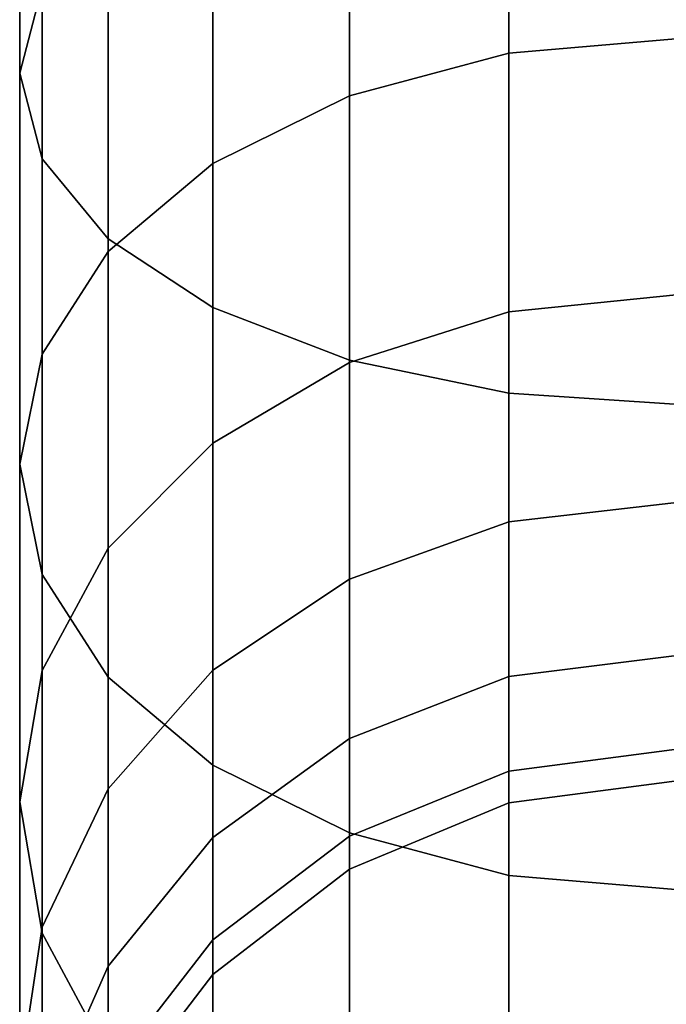
# Model space of a CAD drawing. Extents: x -0.039 to 0.039, y -0.6 to 0.
# Drawn here: x -0.017 to 0, y -0.573 to -0.548 of the extents above; entities that cross this region are included whole.
import ezdxf

# ---------------------------------------------------------------- set-up
doc = ezdxf.new("R2010")
doc.units = 0
doc.layers.add('L0_GEO__H959', color=7, linetype='CONTINUOUS')

msp = doc.modelspace()

# ---------------------------------------------------------------- linework, layer by layer
at = {"layer": 'L0_GEO__H959', "color": 8, "invisible_edges": 9}
for points in [[(-0.015938, -0.547107, 0.07539), (-0.0165, -0.538428, 0.066631), (-0.0165, -0.54925, 0.071677), (-0.015938, -0.547107, 0.07539)], [(-0.015938, -0.539895, 0.062603), (-0.0165, -0.54925, 0.071677), (-0.0165, -0.538428, 0.066631), (-0.015938, -0.539895, 0.062603)], [(-0.0165, -0.538428, 0.195369), (-0.015938, -0.547107, 0.18661), (-0.0165, -0.54925, 0.190323), (-0.0165, -0.538428, 0.195369)], [(-0.0165, -0.54925, 0.190323), (-0.015938, -0.539895, 0.199397), (-0.0165, -0.538428, 0.195369), (-0.0165, -0.54925, 0.190323)], [(-0.0165, -0.54925, 0.071677), (-0.015938, -0.539895, 0.062603), (-0.015938, -0.551393, 0.067965), (-0.0165, -0.54925, 0.071677)], [(-0.015938, -0.539895, 0.199397), (-0.0165, -0.54925, 0.190323), (-0.015938, -0.551393, 0.194035), (-0.015938, -0.539895, 0.199397)], [(-0.014289, -0.541261, 0.058849), (-0.015938, -0.551393, 0.067965), (-0.015938, -0.539895, 0.062603), (-0.014289, -0.541261, 0.058849)], [(-0.015938, -0.551393, 0.194035), (-0.014289, -0.541261, 0.203151), (-0.015938, -0.539895, 0.199397), (-0.015938, -0.551393, 0.194035)], [(0, -0.540968, 0.175979), (-0.004271, -0.548747, 0.171218), (-0.004271, -0.541251, 0.176467), (0, -0.540968, 0.175979)], [(-0.004271, -0.548747, 0.171218), (0, -0.540968, 0.175979), (0, -0.548384, 0.170786), (-0.004271, -0.548747, 0.171218)], [(-0.004271, -0.541251, 0.085532), (0, -0.548384, 0.091214), (0, -0.540968, 0.086021), (-0.004271, -0.541251, 0.085532)], [(-0.015938, -0.551393, 0.067965), (-0.014289, -0.541261, 0.058849), (-0.014289, -0.553391, 0.064505), (-0.015938, -0.551393, 0.067965)], [(-0.014289, -0.541261, 0.203151), (-0.015938, -0.551393, 0.194035), (-0.014289, -0.553391, 0.197495), (-0.014289, -0.541261, 0.203151)], [(-0.011667, -0.542434, 0.055625), (-0.014289, -0.553391, 0.064505), (-0.014289, -0.541261, 0.058849), (-0.011667, -0.542434, 0.055625)], [(-0.014289, -0.553391, 0.197495), (-0.011667, -0.542434, 0.206374), (-0.014289, -0.541261, 0.203151), (-0.014289, -0.553391, 0.197495)], [(-0.004271, -0.541251, 0.176467), (-0.00825, -0.549811, 0.172486), (-0.00825, -0.542078, 0.1779), (-0.004271, -0.541251, 0.176467)], [(-0.00825, -0.549811, 0.172486), (-0.004271, -0.541251, 0.176467), (-0.004271, -0.548747, 0.171218), (-0.00825, -0.549811, 0.172486)], [(-0.00825, -0.542078, 0.084099), (-0.004271, -0.548747, 0.090781), (-0.004271, -0.541251, 0.085532), (-0.00825, -0.542078, 0.084099)], [(0, -0.548384, 0.091214), (-0.004271, -0.541251, 0.085532), (-0.004271, -0.548747, 0.090781), (0, -0.548384, 0.091214)], [(-0.00825, -0.542078, 0.1779), (-0.011667, -0.551503, 0.174502), (-0.011667, -0.543394, 0.18018), (-0.00825, -0.542078, 0.1779)], [(-0.011667, -0.551503, 0.174502), (-0.00825, -0.542078, 0.1779), (-0.00825, -0.549811, 0.172486), (-0.011667, -0.551503, 0.174502)], [(-0.011667, -0.543394, 0.08182), (-0.00825, -0.549811, 0.089514), (-0.00825, -0.542078, 0.084099), (-0.011667, -0.543394, 0.08182)], [(-0.004271, -0.548747, 0.090781), (-0.00825, -0.542078, 0.084099), (-0.00825, -0.549811, 0.089514), (-0.004271, -0.548747, 0.090781)], [(-0.014289, -0.553391, 0.064505), (-0.011667, -0.542434, 0.055625), (-0.011667, -0.555106, 0.061534), (-0.014289, -0.553391, 0.064505)], [(-0.011667, -0.542434, 0.206374), (-0.014289, -0.553391, 0.197495), (-0.011667, -0.555106, 0.200465), (-0.011667, -0.542434, 0.206374)], [(-0.00825, -0.543334, 0.053152), (-0.011667, -0.555106, 0.061534), (-0.011667, -0.542434, 0.055625), (-0.00825, -0.543334, 0.053152)], [(-0.00825, -0.556422, 0.202745), (-0.011667, -0.542434, 0.206374), (-0.011667, -0.555106, 0.200465), (-0.00825, -0.556422, 0.202745)], [(-0.011667, -0.542434, 0.206374), (-0.00825, -0.556422, 0.202745), (-0.00825, -0.543334, 0.208848), (-0.011667, -0.542434, 0.206374)], [(-0.011667, -0.551503, 0.174502), (-0.014289, -0.545109, 0.183151), (-0.011667, -0.543394, 0.18018), (-0.011667, -0.551503, 0.174502)], [(-0.014289, -0.545109, 0.078849), (-0.011667, -0.551503, 0.087498), (-0.011667, -0.543394, 0.08182), (-0.014289, -0.545109, 0.078849)], [(-0.011667, -0.555106, 0.061534), (-0.00825, -0.543334, 0.053152), (-0.00825, -0.556422, 0.059255), (-0.011667, -0.555106, 0.061534)], [(-0.00825, -0.549811, 0.089514), (-0.011667, -0.543394, 0.08182), (-0.011667, -0.551503, 0.087498), (-0.00825, -0.549811, 0.089514)], [(-0.004271, -0.5439, 0.051597), (-0.00825, -0.556422, 0.059255), (-0.00825, -0.543334, 0.053152), (-0.004271, -0.5439, 0.051597)], [(-0.004271, -0.557249, 0.204178), (-0.00825, -0.543334, 0.208848), (-0.00825, -0.556422, 0.202745), (-0.004271, -0.557249, 0.204178)], [(-0.00825, -0.543334, 0.208848), (-0.004271, -0.557249, 0.204178), (-0.004271, -0.5439, 0.210403), (-0.00825, -0.543334, 0.208848)], [(-0.00825, -0.556422, 0.059255), (-0.004271, -0.5439, 0.051597), (-0.004271, -0.557249, 0.057822), (-0.00825, -0.556422, 0.059255)], [(0, -0.544093, 0.051067), (-0.004271, -0.557249, 0.057822), (-0.004271, -0.5439, 0.051597), (0, -0.544093, 0.051067)], [(0, -0.557532, 0.204667), (-0.004271, -0.5439, 0.210403), (-0.004271, -0.557249, 0.204178), (0, -0.557532, 0.204667)], [(-0.004271, -0.5439, 0.210403), (0, -0.557532, 0.204667), (0, -0.544093, 0.210933), (-0.004271, -0.5439, 0.210403)], [(-0.004271, -0.557249, 0.057822), (0, -0.544093, 0.051067), (0, -0.557532, 0.057333), (-0.004271, -0.557249, 0.057822)], [(-0.014289, -0.553708, 0.17713), (-0.015938, -0.547107, 0.18661), (-0.014289, -0.545109, 0.183151), (-0.014289, -0.553708, 0.17713)], [(-0.015938, -0.547107, 0.07539), (-0.014289, -0.553708, 0.08487), (-0.014289, -0.545109, 0.078849), (-0.015938, -0.547107, 0.07539)], [(-0.014289, -0.545109, 0.183151), (-0.011667, -0.551503, 0.174502), (-0.014289, -0.553708, 0.17713), (-0.014289, -0.545109, 0.183151)], [(-0.011667, -0.551503, 0.087498), (-0.014289, -0.545109, 0.078849), (-0.014289, -0.553708, 0.08487), (-0.011667, -0.551503, 0.087498)], [(-0.015938, -0.556275, 0.18019), (-0.0165, -0.54925, 0.190323), (-0.015938, -0.547107, 0.18661), (-0.015938, -0.556275, 0.18019)], [(-0.0165, -0.54925, 0.071677), (-0.015938, -0.556275, 0.08181), (-0.015938, -0.547107, 0.07539), (-0.0165, -0.54925, 0.071677)], [(-0.015938, -0.547107, 0.18661), (-0.014289, -0.553708, 0.17713), (-0.015938, -0.556275, 0.18019), (-0.015938, -0.547107, 0.18661)], [(-0.014289, -0.553708, 0.08487), (-0.015938, -0.547107, 0.07539), (-0.015938, -0.556275, 0.08181), (-0.014289, -0.553708, 0.08487)], [(-0.004271, -0.548747, 0.090781), (0, -0.554786, 0.097615), (0, -0.548384, 0.091214), (-0.004271, -0.548747, 0.090781)], [(-0.004271, -0.555218, 0.164747), (0, -0.548384, 0.170786), (0, -0.554786, 0.164384), (-0.004271, -0.555218, 0.164747)], [(0, -0.548384, 0.170786), (-0.004271, -0.555218, 0.164747), (-0.004271, -0.548747, 0.171218), (0, -0.548384, 0.170786)], [(-0.00825, -0.556486, 0.096189), (-0.004271, -0.548747, 0.090781), (-0.00825, -0.549811, 0.089514), (-0.00825, -0.556486, 0.096189)], [(-0.004271, -0.548747, 0.090781), (-0.00825, -0.556486, 0.096189), (-0.004271, -0.555218, 0.097253), (-0.004271, -0.548747, 0.090781)], [(-0.00825, -0.556486, 0.165811), (-0.004271, -0.548747, 0.171218), (-0.004271, -0.555218, 0.164747), (-0.00825, -0.556486, 0.165811)], [(-0.004271, -0.548747, 0.171218), (-0.00825, -0.556486, 0.165811), (-0.00825, -0.549811, 0.172486), (-0.004271, -0.548747, 0.171218)], [(0, -0.554786, 0.097615), (-0.004271, -0.548747, 0.090781), (-0.004271, -0.555218, 0.097253), (0, -0.554786, 0.097615)], [(-0.0165, -0.54925, 0.190323), (-0.015938, -0.556275, 0.18019), (-0.0165, -0.559031, 0.183474), (-0.0165, -0.54925, 0.190323)], [(-0.0165, -0.559031, 0.183474), (-0.015938, -0.551393, 0.194035), (-0.0165, -0.54925, 0.190323), (-0.0165, -0.559031, 0.183474)], [(-0.015938, -0.556275, 0.08181), (-0.0165, -0.54925, 0.071677), (-0.0165, -0.559031, 0.078526), (-0.015938, -0.556275, 0.08181)], [(-0.015938, -0.551393, 0.067965), (-0.0165, -0.559031, 0.078526), (-0.0165, -0.54925, 0.071677), (-0.015938, -0.551393, 0.067965)], [(-0.011667, -0.551503, 0.087498), (-0.00825, -0.556486, 0.096189), (-0.00825, -0.549811, 0.089514), (-0.011667, -0.551503, 0.087498)], [(-0.00825, -0.556486, 0.165811), (-0.011667, -0.551503, 0.174502), (-0.00825, -0.549811, 0.172486), (-0.00825, -0.556486, 0.165811)], [(-0.015938, -0.551393, 0.194035), (-0.0165, -0.559031, 0.183474), (-0.015938, -0.561786, 0.186758), (-0.015938, -0.551393, 0.194035)], [(-0.0165, -0.559031, 0.078526), (-0.015938, -0.551393, 0.067965), (-0.015938, -0.561786, 0.075242), (-0.0165, -0.559031, 0.078526)], [(-0.015938, -0.561786, 0.186758), (-0.014289, -0.553391, 0.197495), (-0.015938, -0.551393, 0.194035), (-0.015938, -0.561786, 0.186758)], [(-0.014289, -0.553391, 0.064505), (-0.015938, -0.561786, 0.075242), (-0.015938, -0.551393, 0.067965), (-0.014289, -0.553391, 0.064505)], [(-0.014289, -0.553708, 0.08487), (-0.011667, -0.558502, 0.094497), (-0.011667, -0.551503, 0.087498), (-0.014289, -0.553708, 0.08487)], [(-0.011667, -0.558502, 0.167503), (-0.014289, -0.553708, 0.17713), (-0.011667, -0.551503, 0.174502), (-0.011667, -0.558502, 0.167503)], [(-0.00825, -0.556486, 0.096189), (-0.011667, -0.551503, 0.087498), (-0.011667, -0.558502, 0.094497), (-0.00825, -0.556486, 0.096189)], [(-0.011667, -0.551503, 0.174502), (-0.00825, -0.556486, 0.165811), (-0.011667, -0.558502, 0.167503), (-0.011667, -0.551503, 0.174502)], [(-0.014289, -0.553391, 0.197495), (-0.015938, -0.561786, 0.186758), (-0.014289, -0.564354, 0.189818), (-0.014289, -0.553391, 0.197495)], [(-0.015938, -0.561786, 0.075242), (-0.014289, -0.553391, 0.064505), (-0.014289, -0.564354, 0.072182), (-0.015938, -0.561786, 0.075242)], [(-0.014289, -0.564354, 0.189818), (-0.011667, -0.555106, 0.200465), (-0.014289, -0.553391, 0.197495), (-0.014289, -0.564354, 0.189818)], [(-0.011667, -0.555106, 0.061534), (-0.014289, -0.564354, 0.072182), (-0.014289, -0.553391, 0.064505), (-0.011667, -0.555106, 0.061534)], [(-0.015938, -0.556275, 0.08181), (-0.014289, -0.56113, 0.092292), (-0.014289, -0.553708, 0.08487), (-0.015938, -0.556275, 0.08181)], [(-0.014289, -0.56113, 0.169708), (-0.015938, -0.556275, 0.18019), (-0.014289, -0.553708, 0.17713), (-0.014289, -0.56113, 0.169708)], [(-0.011667, -0.558502, 0.094497), (-0.014289, -0.553708, 0.08487), (-0.014289, -0.56113, 0.092292), (-0.011667, -0.558502, 0.094497)], [(-0.014289, -0.553708, 0.17713), (-0.011667, -0.558502, 0.167503), (-0.014289, -0.56113, 0.169708), (-0.014289, -0.553708, 0.17713)], [(-0.004271, -0.560467, 0.157251), (0, -0.554786, 0.164384), (0, -0.559979, 0.156968), (-0.004271, -0.560467, 0.157251)], [(0, -0.554786, 0.164384), (-0.004271, -0.560467, 0.157251), (-0.004271, -0.555218, 0.164747), (0, -0.554786, 0.164384)], [(-0.004271, -0.560467, 0.104749), (0, -0.554786, 0.097615), (-0.004271, -0.555218, 0.097253), (-0.004271, -0.560467, 0.104749)], [(0, -0.554786, 0.097615), (-0.004271, -0.560467, 0.104749), (0, -0.559979, 0.105032), (0, -0.554786, 0.097615)], [(-0.011667, -0.555106, 0.200465), (-0.014289, -0.564354, 0.189818), (-0.011667, -0.566559, 0.192446), (-0.011667, -0.555106, 0.200465)], [(-0.014289, -0.564354, 0.072182), (-0.011667, -0.555106, 0.061534), (-0.011667, -0.566559, 0.069554), (-0.014289, -0.564354, 0.072182)], [(-0.00825, -0.568251, 0.194462), (-0.011667, -0.555106, 0.200465), (-0.011667, -0.566559, 0.192446), (-0.00825, -0.568251, 0.194462)], [(-0.011667, -0.555106, 0.200465), (-0.00825, -0.568251, 0.194462), (-0.00825, -0.556422, 0.202745), (-0.011667, -0.555106, 0.200465)], [(-0.00825, -0.556422, 0.059255), (-0.011667, -0.566559, 0.069554), (-0.011667, -0.555106, 0.061534), (-0.00825, -0.556422, 0.059255)], [(-0.00825, -0.5619, 0.158078), (-0.004271, -0.555218, 0.164747), (-0.004271, -0.560467, 0.157251), (-0.00825, -0.5619, 0.158078)], [(-0.004271, -0.555218, 0.164747), (-0.00825, -0.5619, 0.158078), (-0.00825, -0.556486, 0.165811), (-0.004271, -0.555218, 0.164747)], [(-0.00825, -0.5619, 0.103922), (-0.004271, -0.555218, 0.097253), (-0.00825, -0.556486, 0.096189), (-0.00825, -0.5619, 0.103922)], [(-0.004271, -0.555218, 0.097253), (-0.00825, -0.5619, 0.103922), (-0.004271, -0.560467, 0.104749), (-0.004271, -0.555218, 0.097253)], [(-0.0165, -0.559031, 0.078526), (-0.015938, -0.56419, 0.089724), (-0.015938, -0.556275, 0.08181), (-0.0165, -0.559031, 0.078526)], [(-0.015938, -0.56419, 0.172275), (-0.0165, -0.559031, 0.183474), (-0.015938, -0.556275, 0.18019), (-0.015938, -0.56419, 0.172275)], [(-0.014289, -0.56113, 0.092292), (-0.015938, -0.556275, 0.08181), (-0.015938, -0.56419, 0.089724), (-0.014289, -0.56113, 0.092292)], [(-0.015938, -0.556275, 0.18019), (-0.014289, -0.56113, 0.169708), (-0.015938, -0.56419, 0.172275), (-0.015938, -0.556275, 0.18019)], [(-0.011667, -0.566559, 0.069554), (-0.00825, -0.556422, 0.059255), (-0.00825, -0.568251, 0.067538), (-0.011667, -0.566559, 0.069554)], [(-0.011667, -0.56418, 0.159394), (-0.00825, -0.556486, 0.165811), (-0.00825, -0.5619, 0.158078), (-0.011667, -0.56418, 0.159394)], [(-0.00825, -0.556486, 0.165811), (-0.011667, -0.56418, 0.159394), (-0.011667, -0.558502, 0.167503), (-0.00825, -0.556486, 0.165811)], [(-0.011667, -0.56418, 0.102606), (-0.00825, -0.556486, 0.096189), (-0.011667, -0.558502, 0.094497), (-0.011667, -0.56418, 0.102606)], [(-0.00825, -0.556486, 0.096189), (-0.011667, -0.56418, 0.102606), (-0.00825, -0.5619, 0.103922), (-0.00825, -0.556486, 0.096189)], [(-0.004271, -0.569315, 0.19573), (-0.00825, -0.556422, 0.202745), (-0.00825, -0.568251, 0.194462), (-0.004271, -0.569315, 0.19573)], [(-0.00825, -0.556422, 0.202745), (-0.004271, -0.569315, 0.19573), (-0.004271, -0.557249, 0.204178), (-0.00825, -0.556422, 0.202745)], [(-0.004271, -0.557249, 0.057822), (-0.00825, -0.568251, 0.067538), (-0.00825, -0.556422, 0.059255), (-0.004271, -0.557249, 0.057822)], [(-0.00825, -0.568251, 0.067538), (-0.004271, -0.557249, 0.057822), (-0.004271, -0.569315, 0.06627), (-0.00825, -0.568251, 0.067538)], [(0, -0.569677, 0.196162), (-0.004271, -0.557249, 0.204178), (-0.004271, -0.569315, 0.19573), (0, -0.569677, 0.196162)], [(-0.004271, -0.557249, 0.204178), (0, -0.569677, 0.196162), (0, -0.557532, 0.204667), (-0.004271, -0.557249, 0.204178)], [(0, -0.557532, 0.057333), (-0.004271, -0.569315, 0.06627), (-0.004271, -0.557249, 0.057822), (0, -0.557532, 0.057333)], [(-0.004271, -0.569315, 0.06627), (0, -0.557532, 0.057333), (0, -0.569677, 0.065838), (-0.004271, -0.569315, 0.06627)], [(-0.011667, -0.56418, 0.159394), (-0.014289, -0.56113, 0.169708), (-0.011667, -0.558502, 0.167503), (-0.011667, -0.56418, 0.159394)], [(-0.014289, -0.56113, 0.092292), (-0.011667, -0.56418, 0.102606), (-0.011667, -0.558502, 0.094497), (-0.014289, -0.56113, 0.092292)], [(-0.015938, -0.56419, 0.089724), (-0.0165, -0.559031, 0.078526), (-0.0165, -0.567474, 0.086969), (-0.015938, -0.56419, 0.089724)], [(-0.015938, -0.561786, 0.075242), (-0.0165, -0.567474, 0.086969), (-0.0165, -0.559031, 0.078526), (-0.015938, -0.561786, 0.075242)], [(-0.0165, -0.559031, 0.183474), (-0.015938, -0.56419, 0.172275), (-0.0165, -0.567474, 0.175031), (-0.0165, -0.559031, 0.183474)], [(-0.0165, -0.567474, 0.175031), (-0.015938, -0.561786, 0.186758), (-0.0165, -0.559031, 0.183474), (-0.0165, -0.567474, 0.175031)], [(-0.004271, -0.564335, 0.113043), (0, -0.559979, 0.105032), (-0.004271, -0.560467, 0.104749), (-0.004271, -0.564335, 0.113043)], [(0, -0.559979, 0.105032), (-0.004271, -0.564335, 0.113043), (0, -0.563805, 0.113237), (0, -0.559979, 0.105032)], [(-0.004271, -0.564335, 0.148957), (0, -0.559979, 0.156968), (0, -0.563805, 0.148763), (-0.004271, -0.564335, 0.148957)], [(0, -0.559979, 0.156968), (-0.004271, -0.564335, 0.148957), (-0.004271, -0.560467, 0.157251), (0, -0.559979, 0.156968)], [(-0.00825, -0.56589, 0.112478), (-0.004271, -0.560467, 0.104749), (-0.00825, -0.5619, 0.103922), (-0.00825, -0.56589, 0.112478)], [(-0.004271, -0.560467, 0.104749), (-0.00825, -0.56589, 0.112478), (-0.004271, -0.564335, 0.113043), (-0.004271, -0.560467, 0.104749)], [(-0.00825, -0.56589, 0.149522), (-0.004271, -0.560467, 0.157251), (-0.004271, -0.564335, 0.148957), (-0.00825, -0.56589, 0.149522)], [(-0.004271, -0.560467, 0.157251), (-0.00825, -0.56589, 0.149522), (-0.00825, -0.5619, 0.158078), (-0.004271, -0.560467, 0.157251)], [(-0.014289, -0.567151, 0.161109), (-0.015938, -0.56419, 0.172275), (-0.014289, -0.56113, 0.169708), (-0.014289, -0.567151, 0.161109)], [(-0.015938, -0.56419, 0.089724), (-0.014289, -0.567151, 0.100891), (-0.014289, -0.56113, 0.092292), (-0.015938, -0.56419, 0.089724)], [(-0.014289, -0.56113, 0.169708), (-0.011667, -0.56418, 0.159394), (-0.014289, -0.567151, 0.161109), (-0.014289, -0.56113, 0.169708)], [(-0.011667, -0.56418, 0.102606), (-0.014289, -0.56113, 0.092292), (-0.014289, -0.567151, 0.100891), (-0.011667, -0.56418, 0.102606)], [(-0.0165, -0.567474, 0.086969), (-0.015938, -0.561786, 0.075242), (-0.015938, -0.570758, 0.084213), (-0.0165, -0.567474, 0.086969)], [(-0.015938, -0.561786, 0.186758), (-0.0165, -0.567474, 0.175031), (-0.015938, -0.570758, 0.177786), (-0.015938, -0.561786, 0.186758)], [(-0.014289, -0.564354, 0.072182), (-0.015938, -0.570758, 0.084213), (-0.015938, -0.561786, 0.075242), (-0.014289, -0.564354, 0.072182)], [(-0.015938, -0.570758, 0.177786), (-0.014289, -0.564354, 0.189818), (-0.015938, -0.561786, 0.186758), (-0.015938, -0.570758, 0.177786)], [(-0.011667, -0.568363, 0.111577), (-0.00825, -0.5619, 0.103922), (-0.011667, -0.56418, 0.102606), (-0.011667, -0.568363, 0.111577)], [(-0.00825, -0.5619, 0.103922), (-0.011667, -0.568363, 0.111577), (-0.00825, -0.56589, 0.112478), (-0.00825, -0.5619, 0.103922)], [(-0.011667, -0.568363, 0.150423), (-0.00825, -0.5619, 0.158078), (-0.00825, -0.56589, 0.149522), (-0.011667, -0.568363, 0.150423)], [(-0.00825, -0.5619, 0.158078), (-0.011667, -0.568363, 0.150423), (-0.011667, -0.56418, 0.159394), (-0.00825, -0.5619, 0.158078)], [(-0.004271, -0.566704, 0.140117), (0, -0.563805, 0.148763), (0, -0.566148, 0.140019), (-0.004271, -0.566704, 0.140117)], [(0, -0.563805, 0.148763), (-0.004271, -0.566704, 0.140117), (-0.004271, -0.564335, 0.148957), (0, -0.563805, 0.148763)], [(-0.004271, -0.566704, 0.121883), (0, -0.563805, 0.113237), (-0.004271, -0.564335, 0.113043), (-0.004271, -0.566704, 0.121883)], [(0, -0.563805, 0.113237), (-0.004271, -0.566704, 0.121883), (0, -0.566148, 0.121981), (0, -0.563805, 0.113237)], [(-0.015938, -0.57061, 0.163107), (-0.0165, -0.567474, 0.175031), (-0.015938, -0.56419, 0.172275), (-0.015938, -0.57061, 0.163107)], [(-0.0165, -0.567474, 0.086969), (-0.015938, -0.57061, 0.098893), (-0.015938, -0.56419, 0.089724), (-0.0165, -0.567474, 0.086969)], [(-0.015938, -0.56419, 0.172275), (-0.014289, -0.567151, 0.161109), (-0.015938, -0.57061, 0.163107), (-0.015938, -0.56419, 0.172275)], [(-0.014289, -0.567151, 0.100891), (-0.015938, -0.56419, 0.089724), (-0.015938, -0.57061, 0.098893), (-0.014289, -0.567151, 0.100891)], [(-0.014289, -0.567151, 0.100891), (-0.011667, -0.568363, 0.111577), (-0.011667, -0.56418, 0.102606), (-0.014289, -0.567151, 0.100891)], [(-0.011667, -0.568363, 0.150423), (-0.014289, -0.567151, 0.161109), (-0.011667, -0.56418, 0.159394), (-0.011667, -0.568363, 0.150423)], [(-0.015938, -0.570758, 0.084213), (-0.014289, -0.564354, 0.072182), (-0.014289, -0.573818, 0.081646), (-0.015938, -0.570758, 0.084213)], [(-0.014289, -0.564354, 0.189818), (-0.015938, -0.570758, 0.177786), (-0.014289, -0.573818, 0.180354), (-0.014289, -0.564354, 0.189818)], [(-0.011667, -0.566559, 0.069554), (-0.014289, -0.573818, 0.081646), (-0.014289, -0.564354, 0.072182), (-0.011667, -0.566559, 0.069554)], [(-0.014289, -0.573818, 0.180354), (-0.011667, -0.566559, 0.192446), (-0.014289, -0.564354, 0.189818), (-0.014289, -0.573818, 0.180354)], [(-0.00825, -0.568333, 0.140404), (-0.004271, -0.564335, 0.148957), (-0.004271, -0.566704, 0.140117), (-0.00825, -0.568333, 0.140404)], [(-0.004271, -0.564335, 0.148957), (-0.00825, -0.568333, 0.140404), (-0.00825, -0.56589, 0.149522), (-0.004271, -0.564335, 0.148957)], [(-0.00825, -0.568333, 0.121596), (-0.004271, -0.564335, 0.113043), (-0.00825, -0.56589, 0.112478), (-0.00825, -0.568333, 0.121596)], [(-0.004271, -0.564335, 0.113043), (-0.00825, -0.568333, 0.121596), (-0.004271, -0.566704, 0.121883), (-0.004271, -0.564335, 0.113043)], [(-0.011667, -0.570925, 0.140861), (-0.00825, -0.56589, 0.149522), (-0.00825, -0.568333, 0.140404), (-0.011667, -0.570925, 0.140861)], [(-0.00825, -0.56589, 0.149522), (-0.011667, -0.570925, 0.140861), (-0.011667, -0.568363, 0.150423), (-0.00825, -0.56589, 0.149522)], [(-0.011667, -0.570925, 0.121139), (-0.00825, -0.56589, 0.112478), (-0.011667, -0.568363, 0.111577), (-0.011667, -0.570925, 0.121139)], [(-0.00825, -0.56589, 0.112478), (-0.011667, -0.570925, 0.121139), (-0.00825, -0.568333, 0.121596), (-0.00825, -0.56589, 0.112478)], [(-0.004271, -0.567501, 0.131), (0, -0.566148, 0.121981), (-0.004271, -0.566704, 0.121883), (-0.004271, -0.567501, 0.131)], [(0, -0.566148, 0.121981), (-0.004271, -0.567501, 0.131), (0, -0.566937, 0.131), (0, -0.566148, 0.121981)], [(0, -0.566937, 0.131), (-0.004271, -0.566704, 0.140117), (0, -0.566148, 0.140019), (0, -0.566937, 0.131)], [(-0.014289, -0.573818, 0.081646), (-0.011667, -0.566559, 0.069554), (-0.011667, -0.576446, 0.079441), (-0.014289, -0.573818, 0.081646)], [(-0.011667, -0.566559, 0.192446), (-0.014289, -0.573818, 0.180354), (-0.011667, -0.576446, 0.182559), (-0.011667, -0.566559, 0.192446)], [(-0.00825, -0.568251, 0.067538), (-0.011667, -0.576446, 0.079441), (-0.011667, -0.566559, 0.069554), (-0.00825, -0.568251, 0.067538)], [(-0.011667, -0.576446, 0.182559), (-0.00825, -0.568251, 0.194462), (-0.011667, -0.566559, 0.192446), (-0.011667, -0.576446, 0.182559)], [(-0.00825, -0.569156, 0.131), (-0.004271, -0.566704, 0.121883), (-0.00825, -0.568333, 0.121596), (-0.00825, -0.569156, 0.131)], [(-0.004271, -0.566704, 0.121883), (-0.00825, -0.569156, 0.131), (-0.004271, -0.567501, 0.131), (-0.004271, -0.566704, 0.121883)], [(-0.004271, -0.567501, 0.131), (-0.00825, -0.568333, 0.140404), (-0.004271, -0.566704, 0.140117), (-0.004271, -0.567501, 0.131)], [(-0.004271, -0.566704, 0.140117), (0, -0.566937, 0.131), (-0.004271, -0.567501, 0.131), (-0.004271, -0.566704, 0.140117)], [(-0.015938, -0.57061, 0.098893), (-0.014289, -0.571587, 0.110404), (-0.014289, -0.567151, 0.100891), (-0.015938, -0.57061, 0.098893)], [(-0.014289, -0.571587, 0.151596), (-0.015938, -0.57061, 0.163107), (-0.014289, -0.567151, 0.161109), (-0.014289, -0.571587, 0.151596)], [(-0.011667, -0.568363, 0.111577), (-0.014289, -0.567151, 0.100891), (-0.014289, -0.571587, 0.110404), (-0.011667, -0.568363, 0.111577)], [(-0.014289, -0.567151, 0.161109), (-0.011667, -0.568363, 0.150423), (-0.014289, -0.571587, 0.151596), (-0.014289, -0.567151, 0.161109)], [(-0.0165, -0.567474, 0.175031), (-0.015938, -0.57061, 0.163107), (-0.0165, -0.574323, 0.16525), (-0.0165, -0.567474, 0.175031)], [(-0.0165, -0.574323, 0.16525), (-0.015938, -0.570758, 0.177786), (-0.0165, -0.567474, 0.175031), (-0.0165, -0.574323, 0.16525)], [(-0.015938, -0.57061, 0.098893), (-0.0165, -0.567474, 0.086969), (-0.0165, -0.574323, 0.09675), (-0.015938, -0.57061, 0.098893)], [(-0.015938, -0.570758, 0.084213), (-0.0165, -0.574323, 0.09675), (-0.0165, -0.567474, 0.086969), (-0.015938, -0.570758, 0.084213)], [(-0.00825, -0.568333, 0.140404), (-0.004271, -0.567501, 0.131), (-0.00825, -0.569156, 0.131), (-0.00825, -0.568333, 0.140404)], [(-0.011667, -0.570925, 0.140861), (-0.014289, -0.571587, 0.151596), (-0.011667, -0.568363, 0.150423), (-0.011667, -0.570925, 0.140861)], [(-0.014289, -0.571587, 0.110404), (-0.011667, -0.570925, 0.121139), (-0.011667, -0.568363, 0.111577), (-0.014289, -0.571587, 0.110404)], [(-0.011667, -0.576446, 0.079441), (-0.00825, -0.568251, 0.067538), (-0.00825, -0.578462, 0.077749), (-0.011667, -0.576446, 0.079441)], [(-0.00825, -0.568251, 0.194462), (-0.011667, -0.576446, 0.182559), (-0.00825, -0.578462, 0.184251), (-0.00825, -0.568251, 0.194462)], [(-0.011667, -0.571788, 0.131), (-0.00825, -0.568333, 0.121596), (-0.011667, -0.570925, 0.121139), (-0.011667, -0.571788, 0.131)], [(-0.00825, -0.568333, 0.121596), (-0.011667, -0.571788, 0.131), (-0.00825, -0.569156, 0.131), (-0.00825, -0.568333, 0.121596)], [(-0.00825, -0.569156, 0.131), (-0.011667, -0.570925, 0.140861), (-0.00825, -0.568333, 0.140404), (-0.00825, -0.569156, 0.131)], [(-0.004271, -0.57973, 0.076685), (-0.00825, -0.568251, 0.067538), (-0.004271, -0.569315, 0.06627), (-0.004271, -0.57973, 0.076685)], [(-0.00825, -0.568251, 0.067538), (-0.004271, -0.57973, 0.076685), (-0.00825, -0.578462, 0.077749), (-0.00825, -0.568251, 0.067538)], [(-0.004271, -0.57973, 0.185315), (-0.00825, -0.568251, 0.194462), (-0.00825, -0.578462, 0.184251), (-0.004271, -0.57973, 0.185315)], [(-0.00825, -0.568251, 0.194462), (-0.004271, -0.57973, 0.185315), (-0.004271, -0.569315, 0.19573), (-0.00825, -0.568251, 0.194462)], [(-0.011667, -0.570925, 0.140861), (-0.00825, -0.569156, 0.131), (-0.011667, -0.571788, 0.131), (-0.011667, -0.570925, 0.140861)], [(0, -0.569677, 0.065838), (-0.004271, -0.57973, 0.076685), (-0.004271, -0.569315, 0.06627), (0, -0.569677, 0.065838)], [(0, -0.580162, 0.185677), (-0.004271, -0.569315, 0.19573), (-0.004271, -0.57973, 0.185315), (0, -0.580162, 0.185677)], [(-0.004271, -0.569315, 0.19573), (0, -0.580162, 0.185677), (0, -0.569677, 0.196162), (-0.004271, -0.569315, 0.19573)], [(-0.004271, -0.57973, 0.076685), (0, -0.569677, 0.065838), (0, -0.580162, 0.076322), (-0.004271, -0.57973, 0.076685)], [(-0.0165, -0.574323, 0.09675), (-0.015938, -0.575341, 0.109038), (-0.015938, -0.57061, 0.098893), (-0.0165, -0.574323, 0.09675)], [(-0.015938, -0.575341, 0.152962), (-0.0165, -0.574323, 0.16525), (-0.015938, -0.57061, 0.163107), (-0.015938, -0.575341, 0.152962)], [(-0.015938, -0.570758, 0.177786), (-0.0165, -0.574323, 0.16525), (-0.015938, -0.578035, 0.167393), (-0.015938, -0.570758, 0.177786)], [(-0.0165, -0.574323, 0.09675), (-0.015938, -0.570758, 0.084213), (-0.015938, -0.578035, 0.094606), (-0.0165, -0.574323, 0.09675)], [(-0.014289, -0.571587, 0.110404), (-0.015938, -0.57061, 0.098893), (-0.015938, -0.575341, 0.109038), (-0.014289, -0.571587, 0.110404)], [(-0.015938, -0.57061, 0.163107), (-0.014289, -0.571587, 0.151596), (-0.015938, -0.575341, 0.152962), (-0.015938, -0.57061, 0.163107)], [(-0.015938, -0.578035, 0.167393), (-0.014289, -0.573818, 0.180354), (-0.015938, -0.570758, 0.177786), (-0.015938, -0.578035, 0.167393)], [(-0.014289, -0.573818, 0.081646), (-0.015938, -0.578035, 0.094606), (-0.015938, -0.570758, 0.084213), (-0.014289, -0.573818, 0.081646)], [(-0.014289, -0.574304, 0.120543), (-0.011667, -0.571788, 0.131), (-0.011667, -0.570925, 0.121139), (-0.014289, -0.574304, 0.120543)], [(-0.014289, -0.571587, 0.151596), (-0.011667, -0.570925, 0.140861), (-0.014289, -0.574304, 0.141457), (-0.014289, -0.571587, 0.151596)], [(-0.011667, -0.570925, 0.121139), (-0.014289, -0.571587, 0.110404), (-0.014289, -0.574304, 0.120543), (-0.011667, -0.570925, 0.121139)], [(-0.011667, -0.571788, 0.131), (-0.014289, -0.574304, 0.141457), (-0.011667, -0.570925, 0.140861), (-0.011667, -0.571788, 0.131)], [(-0.014289, -0.574304, 0.141457), (-0.015938, -0.575341, 0.152962), (-0.014289, -0.571587, 0.151596), (-0.014289, -0.574304, 0.141457)], [(-0.015938, -0.575341, 0.109038), (-0.014289, -0.574304, 0.120543), (-0.014289, -0.571587, 0.110404), (-0.015938, -0.575341, 0.109038)], [(-0.011667, -0.571788, 0.131), (-0.014289, -0.574304, 0.120543), (-0.014289, -0.575218, 0.131), (-0.011667, -0.571788, 0.131)], [(-0.014289, -0.574304, 0.141457), (-0.011667, -0.571788, 0.131), (-0.014289, -0.575218, 0.131), (-0.014289, -0.574304, 0.141457)]]:
    msp.add_3dface(points, dxfattribs=at)

doc.saveas('drawing.dxf')
